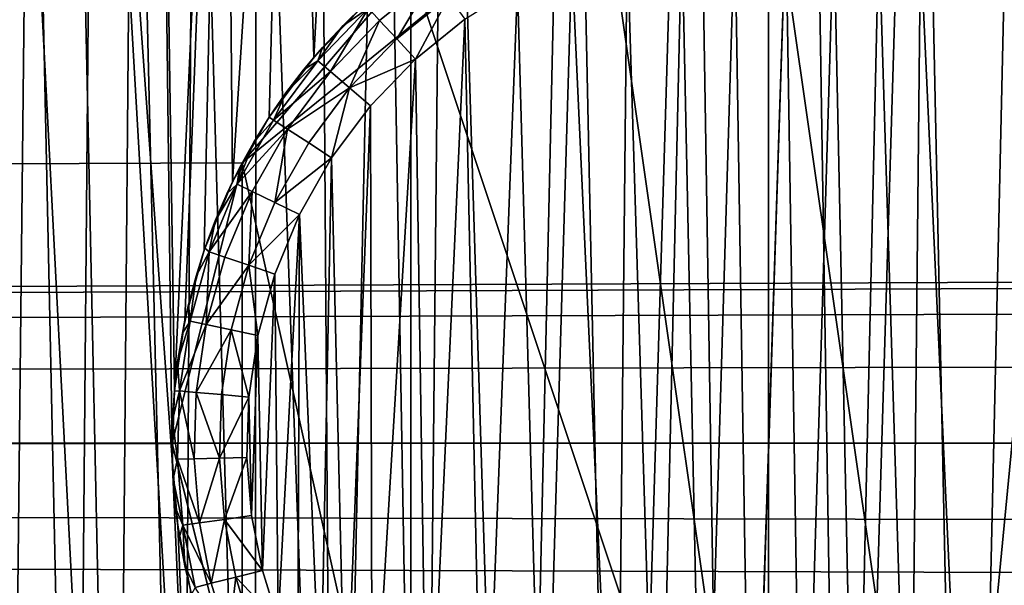
# Model space of a CAD drawing. Units: inches. Extents: x -3.9 to 59.1, y -28.3 to 27.6.
# Drawn here: x 20.7 to 20.9, y -3.9 to -3.8 of the extents above; entities that cross this region are included whole.
import ezdxf

# ---------------------------------------------------------------- set-up
doc = ezdxf.new("R2010")
doc.units = ezdxf.units.IN
doc.header["$MEASUREMENT"] = 0
doc.layers.add('72_EGR_BASE_CUSTOMARTICLE', color=7, linetype='Continuous')
doc.layers.add('SKP_Layer 01_D3G', color=7, linetype='Continuous')

# ---------------------------------------------------------------- blocks, each defined once
blk = doc.blocks.new('893e3b75-d375-4cc9-b5fd-f732340be501')
at = {"layer": 'SKP_Layer 01_D3G', "color": 0}
for points in [[(-29.13386, 13.70079, 0.3937), (-29.13386, -13.70079, 0.3937), (29.13386, -13.70079, 0.3937)], [(-29.13386, -13.70079, 0), (29.13386, 13.70079, 0), (29.13386, -13.70079, 0)], [(-29.13386, -13.70079, 0), (-29.13386, 13.70079, 0), (29.13386, 13.70079, 0)], [(-29.13386, 13.70079, 0.3937), (29.13386, -13.70079, 0.3937), (29.13386, 13.70079, 0.3937)]]:
    blk.add_3dface(points, dxfattribs=at)
blk = doc.blocks.new('4718986f-e222-4407-9c99-1d0125fdf2fd')
at = {"color": 0}
blk.add_blockref('893e3b75-d375-4cc9-b5fd-f732340be501', (-0.00001, 0), dxfattribs=at)
blk = doc.blocks.new('d8e7afa3-88cb-4efb-bba7-453b3c465751')
at = {"layer": 'SKP_Layer 01_D3G', "color": 0}
for points in [[(-8.7815, 0.10188, 0), (-8.7875, 0.30998, 0), (-8.76982, 0.3166, 0)], [(-8.7815, 0.10188, 0), (-8.76982, 0.3166, 0), (-8.768, 0.11594, 0)], [(-8.68181, 0.3143, 0.07874), (-8.67171, -0.31479, 0.07874), (-8.65112, 0.31479, 0.07874)], [(-8.65112, 0.31479, 0.07874), (-8.67171, -0.31479, 0.07874), (-8.64103, -0.3143, 0.07874)], [(-8.65112, 0.31479, 0.07874), (-8.64103, -0.3143, 0.07874), (-8.62211, 0.3125, 0.07874)], [(-8.71385, 0.31057, 0.07874), (-8.70072, -0.3125, 0.07874), (-8.68181, 0.3143, 0.07874)], [(-8.68181, 0.3143, 0.07874), (-8.70072, -0.3125, 0.07874), (-8.67171, -0.31479, 0.07874)], [(-8.62211, 0.3125, 0.07874), (-8.64103, -0.3143, 0.07874), (-8.60898, -0.31057, 0.07874)], [(-8.62211, 0.3125, 0.07874), (-8.60898, -0.31057, 0.07874), (-8.59499, 0.30788, 0.07874)], [(-8.80295, 0.06905, 0), (-8.80509, 0.30223, 0), (-8.7875, 0.30998, 0)], [(-8.80295, 0.06905, 0), (-8.7875, 0.30998, 0), (-8.79325, 0.08613, 0)], [(-8.79325, 0.08613, 0), (-8.7875, 0.30998, 0), (-8.7815, 0.10188, 0)], [(-8.74681, 0.30316, 0.07874), (-8.72784, -0.30788, 0.07874), (-8.71385, 0.31057, 0.07874)], [(-8.71385, 0.31057, 0.07874), (-8.72784, -0.30788, 0.07874), (-8.70072, -0.3125, 0.07874)], [(-8.59499, 0.30788, 0.07874), (-8.60898, -0.31057, 0.07874), (-8.57603, -0.30316, 0.07874)], [(-8.81828, 0.01396, 0), (-8.82248, 0.29334, 0), (-8.80509, 0.30223, 0)], [(-8.81828, 0.01396, 0), (-8.80509, 0.30223, 0), (-8.8155, 0.03252, 0)], [(-8.8155, 0.03252, 0), (-8.80509, 0.30223, 0), (-8.8104, 0.05103, 0)], [(-8.8104, 0.05103, 0), (-8.80509, 0.30223, 0), (-8.80295, 0.06905, 0)], [(-8.76345, 0.29798, 0.07874), (-8.75296, -0.30136, 0.07874), (-8.74681, 0.30316, 0.07874)], [(-8.74681, 0.30316, 0.07874), (-8.75296, -0.30136, 0.07874), (-8.72784, -0.30788, 0.07874)], [(-8.78009, 0.29175, 0.07874), (-8.77606, -0.29336, 0.07874), (-8.76345, 0.29798, 0.07874)], [(-8.76345, 0.29798, 0.07874), (-8.77606, -0.29336, 0.07874), (-8.75296, -0.30136, 0.07874)], [(-8.81884, -0.00426, 0), (-8.83956, 0.28329, 0), (-8.82248, 0.29334, 0)], [(-8.82248, 0.29334, 0), (-8.81828, 0.01396, 0), (-8.81884, -0.00426, 0)], [(-8.79664, 0.28446, 0.07874), (-8.77606, -0.29336, 0.07874), (-8.78009, 0.29175, 0.07874)], [(-8.81301, 0.27608, 0.07874), (-8.79716, -0.28421, 0.07874), (-8.79664, 0.28446, 0.07874)], [(-8.79664, 0.28446, 0.07874), (-8.79716, -0.28421, 0.07874), (-8.77606, -0.29336, 0.07874)], [(-8.84445, -0.28016, 0), (-8.85624, 0.27209, 0), (-8.83956, 0.28329, 0)], [(-8.84445, -0.28016, 0), (-8.83956, 0.28329, 0), (-8.80564, -0.30197, 0)], [(-8.80564, -0.30197, 0), (-8.83956, 0.28329, 0), (-8.81884, -0.00426, 0)], [(-8.82909, 0.26662, 0.07874), (-8.81633, -0.27423, 0.07874), (-8.81301, 0.27608, 0.07874)], [(-8.81301, 0.27608, 0.07874), (-8.81633, -0.27423, 0.07874), (-8.79716, -0.28421, 0.07874)], [(-8.86212, -0.26778, 0), (-8.87238, 0.25977, 0), (-8.85624, 0.27209, 0)], [(-8.86212, -0.26778, 0), (-8.85624, 0.27209, 0), (-8.84445, -0.28016, 0)], [(-8.84478, 0.25609, 0.07874), (-8.83368, -0.26367, 0.07874), (-8.82909, 0.26662, 0.07874)], [(-8.82909, 0.26662, 0.07874), (-8.83368, -0.26367, 0.07874), (-8.81633, -0.27423, 0.07874)], [(-8.85997, 0.24449, 0.07874), (-8.83368, -0.26367, 0.07874), (-8.84478, 0.25609, 0.07874)], [(-8.85997, 0.24449, 0.07874), (-8.86716, -0.23847, 0.07874), (-8.83368, -0.26367, 0.07874)], [(-8.66142, 0.15748, 0), (-25.82677, 0, 0), (-8.75591, 0.12598, 0)], [(-8.75591, 0.12598, 0), (-25.82677, 0, 0), (-8.80037, 0.07411, 0)], [(-8.80037, 0.07411, 0), (-25.82677, 0, 0), (-8.8189, 0, 0)], [(-25.82677, 0, 0), (-8.70551, -0.15118, 0), (-8.75591, -0.12598, 0)], [(-25.82677, 0, 0), (-8.75591, -0.12598, 0), (-8.80037, -0.07411, 0)], [(-25.82677, 0, 0), (-8.80037, -0.07411, 0), (-8.8189, 0, 0)], [(-25.82677, 0, 0), (-8.66142, -0.15748, 0), (-8.70551, -0.15118, 0)], [(-8.80564, -0.30197, 0), (-8.81884, -0.00426, 0), (-8.81738, -0.02179, 0)], [(-8.80564, -0.30197, 0), (-8.81738, -0.02179, 0), (-8.81415, -0.03837, 0)]]:
    blk.add_3dface(points, dxfattribs=at)
blk = doc.blocks.new('83f4225d-f721-4749-a7ad-dc819a0349c7')
at = {"color": 0}
blk.add_blockref('d8e7afa3-88cb-4efb-bba7-453b3c465751', (0, 10.3735), dxfattribs=at)
blk = doc.blocks.new('35aaad6f-ce6b-4bdd-82d6-284a263c6951')
at = {"layer": 'SKP_Layer 01_D3G', "color": 0}
for points in [[(-18.86221, 10.42126, 27.95276), (27.3622, 10.9252, 27.95276), (-18.81774, 10.36938, 27.95276)], [(-18.81774, 10.36938, 27.95276), (27.3622, 10.9252, 27.95276), (-18.79921, 10.29528, 27.95276)], [(-18.79921, 10.29528, 27.95276), (27.3622, 10.9252, 27.95276), (18.95669, 10.45276, 27.95276)], [(-9.01575, 10.49213, 27.87402), (9.01575, 9.78346, 27.87402), (9.01575, 10.49213, 27.87402)], [(-9.01575, 9.78346, 25.19685), (9.01575, 10.49213, 25.19685), (9.01575, 9.78346, 25.19685)], [(9.01575, 10.49213, 25.19685), (-9.01575, 9.78346, 25.19685), (-9.01575, 10.49213, 25.19685)], [(9.01575, 9.78346, 27.87402), (-9.01575, 10.49213, 27.87402), (-9.01575, 9.78346, 27.87402)], [(-18.79921, 10.29528, 27.95276), (18.95669, 10.45276, 27.95276), (18.9126, 10.44646, 27.95276)], [(-8.70551, 10.44646, 28.46457), (-8.66142, 10.1378, 28.46457), (-8.66142, 10.45276, 28.46457)], [(-8.66142, 10.45276, 28.46457), (-8.66142, 10.1378, 28.46457), (-8.61732, 10.14409, 28.46457)], [(-8.66142, 10.45276, 28.46457), (-8.61732, 10.14409, 28.46457), (-8.56693, 10.42126, 28.46457)], [(-18.79921, 10.29528, 27.95276), (18.9126, 10.44646, 27.95276), (18.8622, 10.42126, 27.95276)], [(-8.80037, 10.36938, 28.60236), (-8.75591, 10.42126, 28.46457), (-8.70551, 10.44646, 28.60236)], [(-8.75591, 10.42126, 28.74016), (-8.80037, 10.36938, 28.60236), (-8.70551, 10.44646, 28.60236)], [(-8.75591, 10.42126, 28.46457), (-8.66142, 10.1378, 28.46457), (-8.70551, 10.44646, 28.46457)], [(-8.67861, 10.15856, 28.50394), (-8.68436, 10.43115, 28.50394), (-8.67034, 10.43278, 28.50394)], [(-8.67861, 10.15856, 28.50394), (-8.67034, 10.43278, 28.50394), (-8.66592, 10.15755, 28.50394)], [(-8.66592, 10.15755, 28.50394), (-8.67034, 10.43278, 28.50394), (-8.65692, 10.433, 28.50394)], [(-8.66592, 10.15755, 28.50394), (-8.65692, 10.433, 28.50394), (-8.6525, 10.15777, 28.50394)], [(-8.6525, 10.15777, 28.50394), (-8.65692, 10.433, 28.50394), (-8.64422, 10.43199, 28.50394)], [(-8.69048, 10.16058, 28.50394), (-8.69878, 10.42791, 28.50394), (-8.68436, 10.43115, 28.50394)], [(-8.69048, 10.16058, 28.50394), (-8.68436, 10.43115, 28.50394), (-8.67861, 10.15856, 28.50394)], [(-8.6525, 10.15777, 28.50394), (-8.64422, 10.43199, 28.50394), (-8.63848, 10.1594, 28.50394)], [(-8.63848, 10.1594, 28.50394), (-8.64422, 10.43199, 28.50394), (-8.63236, 10.42997, 28.50394)], [(-8.70147, 10.16343, 28.50394), (-8.71334, 10.42292, 28.50394), (-8.69878, 10.42791, 28.50394)], [(-8.70147, 10.16343, 28.50394), (-8.69878, 10.42791, 28.50394), (-8.69048, 10.16058, 28.50394)], [(-8.63848, 10.1594, 28.50394), (-8.63236, 10.42997, 28.50394), (-8.62406, 10.16264, 28.50394)], [(-8.62406, 10.16264, 28.50394), (-8.63236, 10.42997, 28.50394), (-8.62137, 10.42712, 28.50394)], [(-8.62406, 10.16264, 28.50394), (-8.62137, 10.42712, 28.50394), (-8.6095, 10.16764, 28.50394)], [(-8.6095, 10.16764, 28.50394), (-8.62137, 10.42712, 28.50394), (-8.58605, 10.41063, 28.50394)], [(-8.72081, 10.17093, 28.50394), (-8.72774, 10.41606, 28.50394), (-8.71334, 10.42292, 28.50394)], [(-8.72081, 10.17093, 28.50394), (-8.71334, 10.42292, 28.50394), (-8.70147, 10.16343, 28.50394)], [(-18.79921, 10.29528, 27.95276), (18.8622, 10.42126, 27.95276), (18.81774, 10.36938, 27.95276)], [(-8.80037, 10.36938, 28.46457), (-8.75591, 10.16929, 28.46457), (-8.75591, 10.42126, 28.46457)], [(-8.75591, 10.42126, 28.46457), (-8.80037, 10.36938, 28.60236), (-8.80037, 10.36938, 28.46457)], [(-8.75591, 10.42126, 28.74016), (-8.80037, 10.36938, 28.74016), (-8.80037, 10.36938, 28.60236)], [(-8.75591, 10.42126, 28.46457), (-8.75591, 10.16929, 28.46457), (-8.66142, 10.1378, 28.46457)], [(-8.56693, 10.42126, 28.46457), (-8.61732, 10.14409, 28.46457), (-8.56693, 10.16929, 28.46457)], [(-8.76706, 10.41019, 28.51638), (-8.74974, 10.41863, 28.5097), (-8.7641, 10.40697, 28.5097)], [(-8.74974, 10.41863, 28.5097), (-8.75958, 10.40205, 28.50532), (-8.7641, 10.40697, 28.5097)], [(-8.74586, 10.4132, 28.50532), (-8.75958, 10.40205, 28.50532), (-8.74974, 10.41863, 28.5097)], [(-8.73679, 10.17992, 28.50394), (-8.74164, 10.40731, 28.50394), (-8.72774, 10.41606, 28.50394)], [(-8.73679, 10.17992, 28.50394), (-8.72774, 10.41606, 28.50394), (-8.72081, 10.17093, 28.50394)], [(-8.74586, 10.4132, 28.50532), (-8.75468, 10.39672, 28.50394), (-8.75958, 10.40205, 28.50532)], [(-8.74164, 10.40731, 28.50394), (-8.75468, 10.39672, 28.50394), (-8.74586, 10.4132, 28.50532)], [(-8.768, 10.41121, 28.74016), (-8.77392, 10.40547, 28.52362), (-8.78151, 10.39715, 28.74016)], [(-8.76706, 10.41019, 28.51638), (-8.78045, 10.39626, 28.51638), (-8.77392, 10.40547, 28.52362)], [(-8.76706, 10.41019, 28.51638), (-8.77711, 10.39342, 28.5097), (-8.78045, 10.39626, 28.51638)], [(-8.76706, 10.41019, 28.51638), (-8.7641, 10.40697, 28.5097), (-8.77711, 10.39342, 28.5097)], [(-8.768, 10.41121, 28.74016), (-8.76839, 10.41085, 28.52362), (-8.77392, 10.40547, 28.52362)], [(-8.76839, 10.41085, 28.52362), (-8.76706, 10.41019, 28.51638), (-8.77392, 10.40547, 28.52362)], [(-8.6095, 10.16764, 28.50394), (-8.58605, 10.41063, 28.50394), (-8.5951, 10.17449, 28.50394)], [(-8.7641, 10.40697, 28.5097), (-8.77202, 10.38911, 28.50532), (-8.77711, 10.39342, 28.5097)], [(-8.75958, 10.40205, 28.50532), (-8.77202, 10.38911, 28.50532), (-8.7641, 10.40697, 28.5097)], [(-8.75143, 10.19094, 28.50394), (-8.75468, 10.39672, 28.50394), (-8.74164, 10.40731, 28.50394)], [(-8.75143, 10.19094, 28.50394), (-8.74164, 10.40731, 28.50394), (-8.73679, 10.17992, 28.50394)], [(-8.77392, 10.40547, 28.52362), (-8.77918, 10.39983, 28.52362), (-8.78151, 10.39715, 28.74016)], [(-8.77392, 10.40547, 28.52362), (-8.78045, 10.39626, 28.51638), (-8.77918, 10.39983, 28.52362)], [(-8.75468, 10.39672, 28.50394), (-8.77202, 10.38911, 28.50532), (-8.75958, 10.40205, 28.50532)], [(-8.77918, 10.39983, 28.52362), (-8.78417, 10.39393, 28.52362), (-8.78151, 10.39715, 28.74016)], [(-8.77918, 10.39983, 28.52362), (-8.78045, 10.39626, 28.51638), (-8.78417, 10.39393, 28.52362)], [(-8.78151, 10.39715, 28.74016), (-8.78886, 10.38779, 28.52362), (-8.79326, 10.38141, 28.74016)], [(-8.78151, 10.39715, 28.74016), (-8.78417, 10.39393, 28.52362), (-8.78886, 10.38779, 28.52362)], [(-8.75468, 10.39672, 28.50394), (-8.7665, 10.38442, 28.50394), (-8.77202, 10.38911, 28.50532)], [(-8.76607, 10.20564, 28.50394), (-8.7665, 10.38442, 28.50394), (-8.75468, 10.39672, 28.50394)], [(-8.76607, 10.20564, 28.50394), (-8.75468, 10.39672, 28.50394), (-8.75143, 10.19094, 28.50394)], [(-8.78045, 10.39626, 28.51638), (-8.77711, 10.39342, 28.5097), (-8.7921, 10.38065, 28.51638)], [(-8.78045, 10.39626, 28.51638), (-8.7921, 10.38065, 28.51638), (-8.78886, 10.38779, 28.52362)], [(-8.78045, 10.39626, 28.51638), (-8.78886, 10.38779, 28.52362), (-8.78417, 10.39393, 28.52362)], [(-8.77711, 10.39342, 28.5097), (-8.78843, 10.37825, 28.5097), (-8.7921, 10.38065, 28.51638)], [(-8.77202, 10.38911, 28.50532), (-8.78843, 10.37825, 28.5097), (-8.77711, 10.39342, 28.5097)], [(-8.77202, 10.38911, 28.50532), (-8.78284, 10.3746, 28.50532), (-8.78843, 10.37825, 28.5097)], [(-8.77202, 10.38911, 28.50532), (-8.77678, 10.37064, 28.50394), (-8.78284, 10.3746, 28.50532)], [(-8.7665, 10.38442, 28.50394), (-8.77678, 10.37064, 28.50394), (-8.77202, 10.38911, 28.50532)], [(-8.78886, 10.38779, 28.52362), (-8.79326, 10.38141, 28.52362), (-8.79326, 10.38141, 28.74016)], [(-8.78886, 10.38779, 28.52362), (-8.7921, 10.38065, 28.51638), (-8.79326, 10.38141, 28.52362)], [(-8.7731, 10.21456, 28.50394), (-8.77678, 10.37064, 28.50394), (-8.7665, 10.38442, 28.50394)], [(-8.7731, 10.21456, 28.50394), (-8.7665, 10.38442, 28.50394), (-8.76607, 10.20564, 28.50394)], [(-8.79326, 10.38141, 28.74016), (-8.79733, 10.37482, 28.52362), (-8.80296, 10.36432, 28.74016)], [(-8.79326, 10.38141, 28.52362), (-8.79733, 10.37482, 28.52362), (-8.79326, 10.38141, 28.74016)], [(-8.79326, 10.38141, 28.52362), (-8.7921, 10.38065, 28.51638), (-8.79733, 10.37482, 28.52362)], [(-8.7921, 10.38065, 28.51638), (-8.78843, 10.37825, 28.5097), (-8.80171, 10.36372, 28.51638)], [(-8.7921, 10.38065, 28.51638), (-8.80171, 10.36372, 28.51638), (-8.79733, 10.37482, 28.52362)], [(-8.78843, 10.37825, 28.5097), (-8.79777, 10.36179, 28.5097), (-8.80171, 10.36372, 28.51638)], [(-8.78843, 10.37825, 28.5097), (-8.79178, 10.35887, 28.50532), (-8.79777, 10.36179, 28.5097)], [(-8.78284, 10.3746, 28.50532), (-8.79178, 10.35887, 28.50532), (-8.78843, 10.37825, 28.5097)], [(-8.79733, 10.37482, 28.52362), (-8.80107, 10.36805, 28.52362), (-8.80296, 10.36432, 28.74016)], [(-8.79733, 10.37482, 28.52362), (-8.80171, 10.36372, 28.51638), (-8.80107, 10.36805, 28.52362)], [(-8.77678, 10.37064, 28.50394), (-8.79178, 10.35887, 28.50532), (-8.78284, 10.3746, 28.50532)], [(-8.77678, 10.37064, 28.50394), (-8.78526, 10.35569, 28.50394), (-8.79178, 10.35887, 28.50532)], [(-8.77971, 10.22461, 28.50394), (-8.78526, 10.35569, 28.50394), (-8.77678, 10.37064, 28.50394)], [(-8.77971, 10.22461, 28.50394), (-8.77678, 10.37064, 28.50394), (-8.7731, 10.21456, 28.50394)], [(-18.79921, 10.29528, 27.95276), (18.81774, 10.36938, 27.95276), (18.79921, 10.29528, 27.95276)], [(-8.80037, 10.22117, 28.46457), (-8.80037, 10.36938, 28.46457), (-8.8189, 10.29528, 28.46457)], [(-8.80037, 10.36938, 28.60236), (-8.8189, 10.29528, 28.60236), (-8.8189, 10.29528, 28.46457)], [(-8.80037, 10.36938, 28.74016), (-8.8189, 10.29528, 28.60236), (-8.80037, 10.36938, 28.60236)], [(-8.80037, 10.36938, 28.74016), (-8.8189, 10.29528, 28.74016), (-8.8189, 10.29528, 28.60236)], [(-8.80037, 10.36938, 28.60236), (-8.8189, 10.29528, 28.46457), (-8.80037, 10.36938, 28.46457)], [(-8.80107, 10.36805, 28.52362), (-8.80447, 10.36112, 28.52362), (-8.80296, 10.36432, 28.74016)], [(-8.80107, 10.36805, 28.52362), (-8.80171, 10.36372, 28.51638), (-8.80447, 10.36112, 28.52362)], [(-8.80037, 10.36938, 28.46457), (-8.80037, 10.22117, 28.46457), (-8.75591, 10.16929, 28.46457)], [(-8.80296, 10.36432, 28.74016), (-8.80753, 10.35403, 28.52362), (-8.8104, 10.3463, 28.74016)], [(-8.80171, 10.36372, 28.51638), (-8.79777, 10.36179, 28.5097), (-8.80909, 10.34586, 28.51638)], [(-8.80171, 10.36372, 28.51638), (-8.80909, 10.34586, 28.51638), (-8.80753, 10.35403, 28.52362)], [(-8.80296, 10.36432, 28.74016), (-8.80447, 10.36112, 28.52362), (-8.80753, 10.35403, 28.52362)], [(-8.80171, 10.36372, 28.51638), (-8.80753, 10.35403, 28.52362), (-8.80447, 10.36112, 28.52362)], [(-8.79777, 10.36179, 28.5097), (-8.80495, 10.34444, 28.5097), (-8.80909, 10.34586, 28.51638)], [(-8.79777, 10.36179, 28.5097), (-8.79863, 10.34228, 28.50532), (-8.80495, 10.34444, 28.5097)], [(-8.79178, 10.35887, 28.50532), (-8.79863, 10.34228, 28.50532), (-8.79777, 10.36179, 28.5097)], [(-8.78526, 10.35569, 28.50394), (-8.79863, 10.34228, 28.50532), (-8.79178, 10.35887, 28.50532)], [(-8.78526, 10.35569, 28.50394), (-8.79178, 10.33993, 28.50394), (-8.79863, 10.34228, 28.50532)], [(-8.79093, 10.24821, 28.50394), (-8.79178, 10.33993, 28.50394), (-8.78526, 10.35569, 28.50394)], [(-8.79093, 10.24821, 28.50394), (-8.78526, 10.35569, 28.50394), (-8.78573, 10.23583, 28.50394)], [(-8.78573, 10.23583, 28.50394), (-8.78526, 10.35569, 28.50394), (-8.77971, 10.22461, 28.50394)], [(-8.80753, 10.35403, 28.52362), (-8.81023, 10.3468, 28.52362), (-8.8104, 10.3463, 28.74016)], [(-8.80753, 10.35403, 28.52362), (-8.80909, 10.34586, 28.51638), (-8.81023, 10.3468, 28.52362)], [(-8.8104, 10.3463, 28.74016), (-8.81258, 10.33945, 28.52362), (-8.8155, 10.3278, 28.74016)], [(-8.80909, 10.34586, 28.51638), (-8.81415, 10.32751, 28.51638), (-8.81258, 10.33945, 28.52362)], [(-8.80909, 10.34586, 28.51638), (-8.80986, 10.32661, 28.5097), (-8.81415, 10.32751, 28.51638)], [(-8.81023, 10.3468, 28.52362), (-8.81258, 10.33945, 28.52362), (-8.8104, 10.3463, 28.74016)], [(-8.81023, 10.3468, 28.52362), (-8.80909, 10.34586, 28.51638), (-8.81258, 10.33945, 28.52362)], [(-8.80909, 10.34586, 28.51638), (-8.80495, 10.34444, 28.5097), (-8.80986, 10.32661, 28.5097)], [(-8.79863, 10.34228, 28.50532), (-8.80986, 10.32661, 28.5097), (-8.80495, 10.34444, 28.5097)], [(-8.79863, 10.34228, 28.50532), (-8.80333, 10.32523, 28.50532), (-8.80986, 10.32661, 28.5097)], [(-8.79624, 10.32373, 28.50394), (-8.80333, 10.32523, 28.50532), (-8.79863, 10.34228, 28.50532)], [(-8.79178, 10.33993, 28.50394), (-8.79624, 10.32373, 28.50394), (-8.79863, 10.34228, 28.50532)], [(-8.81258, 10.33945, 28.52362), (-8.81456, 10.33197, 28.52362), (-8.8155, 10.3278, 28.74016)], [(-8.81258, 10.33945, 28.52362), (-8.81415, 10.32751, 28.51638), (-8.81456, 10.33197, 28.52362)], [(-8.79506, 10.2617, 28.50394), (-8.79624, 10.32373, 28.50394), (-8.79178, 10.33993, 28.50394)], [(-8.79506, 10.2617, 28.50394), (-8.79178, 10.33993, 28.50394), (-8.79093, 10.24821, 28.50394)], [(-8.81456, 10.33197, 28.52362), (-8.81618, 10.3244, 28.52362), (-8.8155, 10.3278, 28.74016)], [(-8.81456, 10.33197, 28.52362), (-8.81415, 10.32751, 28.51638), (-8.81618, 10.3244, 28.52362)], [(-8.8155, 10.3278, 28.74016), (-8.81743, 10.31676, 28.52362), (-8.81828, 10.30923, 28.74016)], [(-8.8155, 10.3278, 28.74016), (-8.81618, 10.3244, 28.52362), (-8.81743, 10.31676, 28.52362)], [(-8.81415, 10.32751, 28.51638), (-8.8169, 10.30911, 28.51638), (-8.81743, 10.31676, 28.52362)], [(-8.81415, 10.32751, 28.51638), (-8.81743, 10.31676, 28.52362), (-8.81618, 10.3244, 28.52362)], [(-8.81415, 10.32751, 28.51638), (-8.80986, 10.32661, 28.5097), (-8.8169, 10.30911, 28.51638)], [(-8.80986, 10.32661, 28.5097), (-8.81254, 10.30872, 28.5097), (-8.8169, 10.30911, 28.51638)], [(-8.80333, 10.32523, 28.50532), (-8.81254, 10.30872, 28.5097), (-8.80986, 10.32661, 28.5097)], [(-8.80333, 10.32523, 28.50532), (-8.80589, 10.30813, 28.50532), (-8.81254, 10.30872, 28.5097)], [(-8.79867, 10.30749, 28.50394), (-8.80589, 10.30813, 28.50532), (-8.80333, 10.32523, 28.50532)], [(-8.79624, 10.32373, 28.50394), (-8.79867, 10.30749, 28.50394), (-8.80333, 10.32523, 28.50532)], [(-8.79789, 10.27621, 28.50394), (-8.79867, 10.30749, 28.50394), (-8.79624, 10.32373, 28.50394)], [(-8.79789, 10.27621, 28.50394), (-8.79624, 10.32373, 28.50394), (-8.79506, 10.2617, 28.50394)], [(-8.81743, 10.31676, 28.52362), (-8.81829, 10.30907, 28.52362), (-8.81828, 10.30923, 28.74016)], [(-8.81743, 10.31676, 28.52362), (-8.8169, 10.30911, 28.51638), (-8.81829, 10.30907, 28.52362)], [(-8.81828, 10.30923, 28.74016), (-8.81878, 10.30136, 28.52362), (-8.81884, 10.29102, 28.74016)], [(-8.81828, 10.30923, 28.74016), (-8.81829, 10.30907, 28.52362), (-8.81878, 10.30136, 28.52362)], [(-8.8169, 10.30911, 28.51638), (-8.81746, 10.29105, 28.51638), (-8.81878, 10.30136, 28.52362)], [(-8.8169, 10.30911, 28.51638), (-8.81878, 10.30136, 28.52362), (-8.81829, 10.30907, 28.52362)], [(-8.8169, 10.30911, 28.51638), (-8.81308, 10.29117, 28.5097), (-8.81746, 10.29105, 28.51638)], [(-8.8169, 10.30911, 28.51638), (-8.81254, 10.30872, 28.5097), (-8.81308, 10.29117, 28.5097)], [(-8.80641, 10.29135, 28.50532), (-8.81308, 10.29117, 28.5097), (-8.81254, 10.30872, 28.5097)], [(-8.80589, 10.30813, 28.50532), (-8.80641, 10.29135, 28.50532), (-8.81254, 10.30872, 28.5097)], [(-8.79867, 10.30749, 28.50394), (-8.80641, 10.29135, 28.50532), (-8.80589, 10.30813, 28.50532)], [(-8.79867, 10.30749, 28.50394), (-8.79916, 10.29155, 28.50394), (-8.80641, 10.29135, 28.50532)], [(-8.79867, 10.30749, 28.50394), (-8.79789, 10.27621, 28.50394), (-8.79916, 10.29155, 28.50394)], [(-8.81878, 10.30136, 28.52362), (-8.81889, 10.29365, 28.52362), (-8.81884, 10.29102, 28.74016)], [(-8.81878, 10.30136, 28.52362), (-8.81746, 10.29105, 28.51638), (-8.81889, 10.29365, 28.52362)], [(27.3622, 9.66535, 27.95276), (-18.81774, 10.22117, 27.95276), (-18.79921, 10.29528, 27.95276)], [(18.95669, 10.1378, 27.95276), (-18.79921, 10.29528, 27.95276), (18.8622, 10.16929, 27.95276)], [(27.3622, 9.66535, 27.95276), (-18.79921, 10.29528, 27.95276), (18.95669, 10.1378, 27.95276)], [(18.81774, 10.22117, 27.95276), (-18.79921, 10.29528, 27.95276), (18.79921, 10.29528, 27.95276)], [(18.8622, 10.16929, 27.95276), (-18.79921, 10.29528, 27.95276), (18.81774, 10.22117, 27.95276)], [(-8.8189, 10.29528, 28.60236), (-8.80037, 10.22117, 28.46457), (-8.8189, 10.29528, 28.46457)], [(-8.8189, 10.29528, 28.74016), (-8.80037, 10.22117, 28.60236), (-8.8189, 10.29528, 28.60236)], [(-8.8189, 10.29528, 28.60236), (-8.80037, 10.22117, 28.60236), (-8.80037, 10.22117, 28.46457)], [(-8.8189, 10.29528, 28.74016), (-8.80037, 10.22117, 28.74016), (-8.80037, 10.22117, 28.60236)], [(-8.81889, 10.29365, 28.52362), (-8.81862, 10.28594, 28.52362), (-8.81884, 10.29102, 28.74016)], [(-8.81889, 10.29365, 28.52362), (-8.81746, 10.29105, 28.51638), (-8.81862, 10.28594, 28.52362)], [(-8.81884, 10.29102, 28.74016), (-8.81862, 10.28594, 28.52362), (-8.81738, 10.27348, 28.74016)], [(-8.81746, 10.29105, 28.51638), (-8.81602, 10.27367, 28.51638), (-8.81862, 10.28594, 28.52362)], [(-8.81308, 10.29117, 28.5097), (-8.81167, 10.27428, 28.5097), (-8.81746, 10.29105, 28.51638)], [(-8.81746, 10.29105, 28.51638), (-8.81167, 10.27428, 28.5097), (-8.81602, 10.27367, 28.51638)], [(-8.80641, 10.29135, 28.50532), (-8.81167, 10.27428, 28.5097), (-8.81308, 10.29117, 28.5097)], [(-8.80506, 10.2752, 28.50532), (-8.81167, 10.27428, 28.5097), (-8.80641, 10.29135, 28.50532)], [(-8.79916, 10.29155, 28.50394), (-8.80506, 10.2752, 28.50532), (-8.80641, 10.29135, 28.50532)], [(-8.79789, 10.27621, 28.50394), (-8.80506, 10.2752, 28.50532), (-8.79916, 10.29155, 28.50394)], [(-8.81862, 10.28594, 28.52362), (-8.81797, 10.27824, 28.52362), (-8.81738, 10.27348, 28.74016)], [(-8.81862, 10.28594, 28.52362), (-8.81602, 10.27367, 28.51638), (-8.81797, 10.27824, 28.52362)], [(-8.81797, 10.27824, 28.52362), (-8.81695, 10.27058, 28.52362), (-8.81738, 10.27348, 28.74016)], [(-8.81797, 10.27824, 28.52362), (-8.81602, 10.27367, 28.51638), (-8.81695, 10.27058, 28.52362)], [(-8.81167, 10.27428, 28.5097), (-8.80856, 10.25831, 28.5097), (-8.81602, 10.27367, 28.51638)], [(-8.80506, 10.2752, 28.50532), (-8.80856, 10.25831, 28.5097), (-8.81167, 10.27428, 28.5097)], [(-8.80209, 10.25994, 28.50532), (-8.80856, 10.25831, 28.5097), (-8.80506, 10.2752, 28.50532)], [(-8.79506, 10.2617, 28.50394), (-8.80506, 10.2752, 28.50532), (-8.79789, 10.27621, 28.50394)], [(-8.79506, 10.2617, 28.50394), (-8.80209, 10.25994, 28.50532), (-8.80506, 10.2752, 28.50532)], [(-8.81738, 10.27348, 28.74016), (-8.81695, 10.27058, 28.52362), (-8.81555, 10.26296, 28.52362)], [(-8.81738, 10.27348, 28.74016), (-8.81555, 10.26296, 28.52362), (-8.81415, 10.25691, 28.74016)], [(-8.81602, 10.27367, 28.51638), (-8.81555, 10.26296, 28.52362), (-8.81695, 10.27058, 28.52362)], [(-8.81602, 10.27367, 28.51638), (-8.81281, 10.25724, 28.51638), (-8.81555, 10.26296, 28.52362)], [(-8.81602, 10.27367, 28.51638), (-8.80856, 10.25831, 28.5097), (-8.81281, 10.25724, 28.51638)], [(-8.81555, 10.26296, 28.52362), (-8.81377, 10.25542, 28.52362), (-8.81415, 10.25691, 28.74016)], [(-8.81555, 10.26296, 28.52362), (-8.81281, 10.25724, 28.51638), (-8.81377, 10.25542, 28.52362)], [(-8.79093, 10.24821, 28.50394), (-8.80209, 10.25994, 28.50532), (-8.79506, 10.2617, 28.50394)], [(-8.80209, 10.25994, 28.50532), (-8.80401, 10.24346, 28.5097), (-8.80856, 10.25831, 28.5097)], [(-8.79774, 10.24573, 28.50532), (-8.80401, 10.24346, 28.5097), (-8.80209, 10.25994, 28.50532)], [(-8.79093, 10.24821, 28.50394), (-8.79774, 10.24573, 28.50532), (-8.80209, 10.25994, 28.50532)], [(-8.80856, 10.25831, 28.5097), (-8.80401, 10.24346, 28.5097), (-8.81281, 10.25724, 28.51638)]]:
    blk.add_3dface(points, dxfattribs=at)
blk = doc.blocks.new('65c1f5d0-009d-4b64-a3d3-fd60708fd202')
at = {"layer": 'SKP_Layer 01_D3G', "color": 0}
for points in [[(27.22336, 10.78636, 28.74016), (-25.88977, 10.42126, 28.74016), (-25.8453, 10.36938, 28.74016)], [(27.22336, 10.78636, 28.74016), (-25.8453, 10.36938, 28.74016), (-25.82677, 10.29528, 28.74016)], [(27.22336, 10.78636, 28.74016), (-25.82677, 10.29528, 28.74016), (-8.66142, 10.45276, 28.74016)], [(-25.8453, 10.22117, 28.74016), (27.22336, 9.80419, 28.74016), (-25.82677, 10.29528, 28.74016)], [(-25.82677, 10.29528, 28.74016), (27.22336, 9.80419, 28.74016), (-8.66142, 10.1378, 28.74016)]]:
    blk.add_3dface(points, dxfattribs=at)
at = {"color": 0}
for name, p in [('35aaad6f-ce6b-4bdd-82d6-284a263c6951', (0, 0)), ('83f4225d-f721-4749-a7ad-dc819a0349c7', (0, -0.07823, 28.74016))]:
    blk.add_blockref(name, p, dxfattribs=at)
blk = doc.blocks.new('54f2317c-b2f8-4442-9f96-357e5aab57fe')
at = {"color": 0}
blk.add_blockref('65c1f5d0-009d-4b64-a3d3-fd60708fd202', (0, 0), dxfattribs=at)
blk = doc.blocks.new('0a3a4430-9983-48ec-9e20-e384473b0a37')
at = {"color": 250, "true_color": 0x181818}
for name, p in [('54f2317c-b2f8-4442-9f96-357e5aab57fe', (0, 0)), ('4718986f-e222-4407-9c99-1d0125fdf2fd', (0.00001, 0, 28.8189))]:
    blk.add_blockref(name, p, dxfattribs=at)
blk = doc.blocks.new('570a729c-60f7-4637-9521-23fe76f53429', base_point=(-3.879, 28.34646))
blk.add_blockref('0a3a4430-9983-48ec-9e20-e384473b0a37', (25.64856, 14.17323))

msp = doc.modelspace()

# ---------------------------------------------------------------- block references
at = {"layer": '72_EGR_BASE_CUSTOMARTICLE'}
msp.add_blockref('570a729c-60f7-4637-9521-23fe76f53429', (0, 0), dxfattribs=at)

doc.saveas('drawing.dxf')
